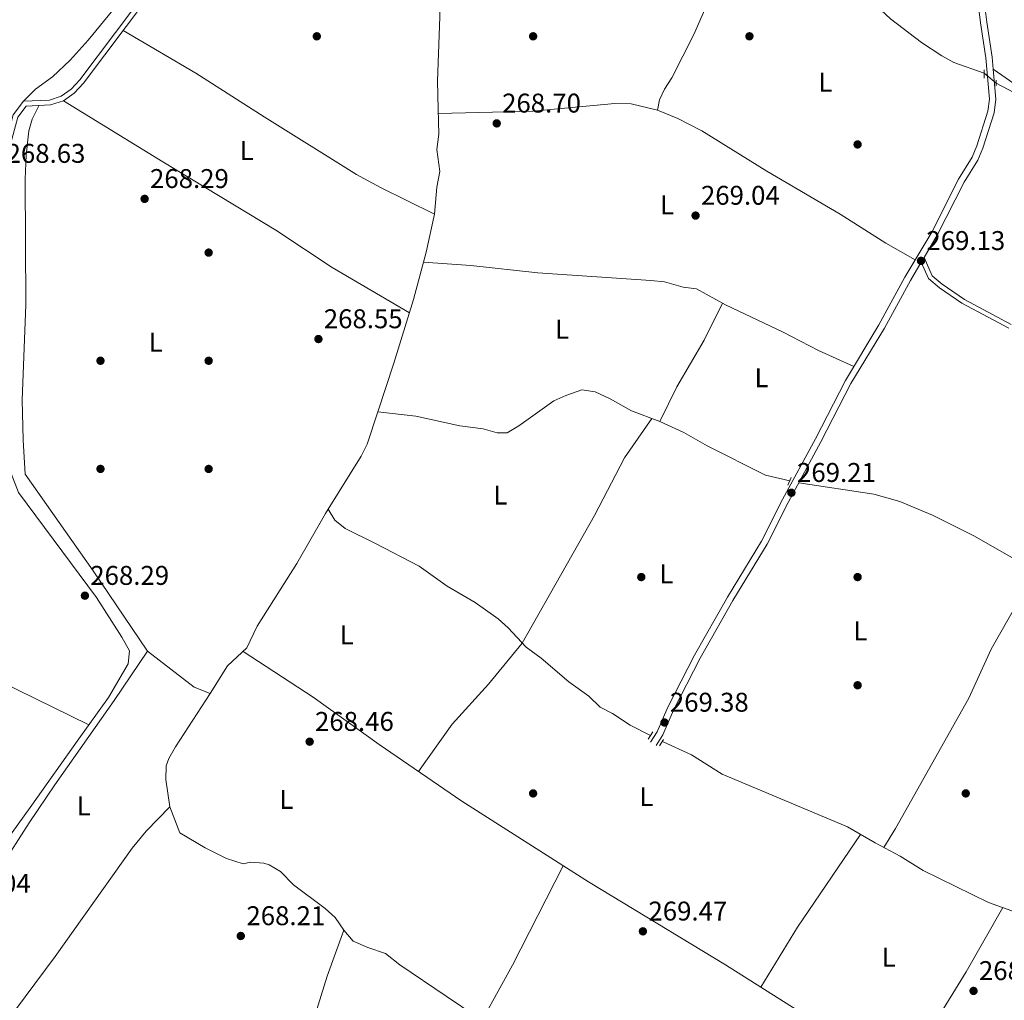
# Model space of a CAD drawing. Units: metres. Extents: x 601397 to 608357, y 4673646 to 4678376.
# Drawn here: x 606443 to 606807, y 4674654 to 4675017 of the extents above; entities that cross this region are included whole.
import ezdxf
from ezdxf.enums import TextEntityAlignment as Align

# ---------------------------------------------------------------- set-up
doc = ezdxf.new("R2010")
doc.units = ezdxf.units.M
doc.header["$MEASUREMENT"] = 0
for name, pattern in [('DGN Style 2', [86.7536, 52.05216, -34.70144000000001]), ('DGN Style 3', [121.45504000000003, 86.7536, -34.70144000000001]), ('DGN Style 5', [60.72752000000001, 26.02608, -34.70144000000001])]:
    doc.linetypes.add(name, pattern=pattern)
for name, color, linetype, lineweight in [('Nivel 13', 7, 'Continuous', 0), ('Nivel 17', 7, 'Continuous', 0), ('Nivel 21', 7, 'Continuous', 0), ('Nivel 22', 7, 'Continuous', 0), ('Nivel 36', 7, 'Continuous', 0), ('Nivel 37', 7, 'Continuous', 0), ('Nivel 41', 7, 'Continuous', 0), ('Nivel 7', 7, 'Continuous', 0)]:
    doc.layers.add(name, color=color, linetype=linetype, lineweight=lineweight)
doc.styles.add('Style-Arial', font='txt')
doc.styles.add('Style-Arial Narrow', font='txt')

# ---------------------------------------------------------------- blocks, each defined once
blk = doc.blocks.new('5PATER_1')
at = {"layer": 'Nivel 7', "linetype": 'Continuous', "lineweight": 0}
h = blk.add_hatch(color=51, dxfattribs=at)
edge = h.paths.add_edge_path()
edge.add_ellipse((0.0002166852355003357, 0.00041227787733078), major_axis=(-1.095731442372465, -1.110710699892244), ratio=0.9994222409660318, start_angle=0, end_angle=360)
blk = doc.blocks.new('5PERFI')
at = {"layer": 'Nivel 17', "linetype": 'Continuous', "lineweight": 0}
h = blk.add_hatch(color=7, dxfattribs=at)
edge = h.paths.add_edge_path()
edge.add_arc((0.003589678555727005, -0.00222247838973999), 1.559999999766158, 315.0000000018422, 675.0000000018422)

msp = doc.modelspace()

# ---------------------------------------------------------------- linework, layer by layer
at = {"layer": 'Nivel 13', "color": 4, "linetype": 'Continuous', "lineweight": 0}
for points in [[(606575.0599999987, 4674872.09, 269.46), (606581.0300000012, 4674890.050000001, 269.08), (606588.2899999991, 4674913.600000001, 269.08), (606592.8900000006, 4674931.09, 268.91), (606596, 4674945.140000001, 269.21), (606596.8299999982, 4674955.109999999, 268.99), (606597.9400000013, 4674960.949999999, 268.91), (606596.8599999994, 4674969.100000001, 268.56), (606597.6400000006, 4674974.77, 268.91), (606597.379999999, 4674984.09, 268.74), (606597.1099999994, 4674994.41, 269.08), (606598.1000000015, 4675021.559999999, 269.16), (606596.3599999994, 4675039.039999999, 269.33), (606595.7600000016, 4675050.190000001, 269.33), (606593.3200000003, 4675060.370000001, 269.33), (606592.620000001, 4675065.309999999, 269.33), (606592.5, 4675069.809999999, 269.41), (606592.8599999994, 4675074.809999999, 269.5), (606594.4299999997, 4675084.649999999, 269.42), (606594.8500000015, 4675093.48, 269.25), (606595.0700000003, 4675104.969999999, 269.47), (606594.3099999987, 4675115.449999999, 269.42), (606597.0599999987, 4675124.309999999, 269.42), (606596.5, 4675130.800000001, 269.16)], [(606596.5, 4675130.800000001, 269.16), (606598.5700000003, 4675131.350000001, 269.06), (606602.4899999984, 4675130.379999999, 269.06), (606605.9299999997, 4675127.580000002, 268.8), (606608.870000001, 4675123.199999999, 268.71), (606613.3999999985, 4675117.82, 268.63), (606622.1000000015, 4675111.719999999, 268.54), (606632.6799999997, 4675102.789999999, 268.71), (606640.5700000003, 4675098.25, 268.88), (606654.75, 4675091.73, 268.8), (606661.3599999994, 4675086.120000001, 268.8), (606679.9400000013, 4675073.140000001, 268.8), (606703.4899999984, 4675060.57, 268.88), (606710.879999999, 4675054.969999999, 268.88), (606716.6700000018, 4675051.949999999, 268.88), (606725.629999999, 4675046.120000001, 268.88), (606734.0399999991, 4675041.84, 268.8), (606738.3000000007, 4675039.23, 268.8), (606749.3299999982, 4675031.699999999, 268.8), (606764.6900000013, 4675017.390000001, 268.8), (606776.1700000018, 4675008.649999999, 268.8), (606783.6799999997, 4675003.699999999, 268.8), (606788.0700000003, 4675001.300000001, 268.8), (606799.25, 4674997.370000001, 268.8)], [(606803.7399999984, 4674993.66, 268.8), (606814.6999999993, 4674987.809999999, 268.8)], [(606575.0599999987, 4674872.09, 269.46), (606589.1400000006, 4674870.530000001, 269.22), (606605.3599999994, 4674866.899999999, 269.2), (606613.9800000004, 4674865.75, 269.2), (606619.2100000009, 4674864.280000001, 269.2), (606622.8599999994, 4674864.350000001, 269.2), (606627.1700000018, 4674866.91, 269.2), (606640.1000000015, 4674876.120000001, 269.03), (606644.6400000006, 4674878.18, 268.97), (606650.4400000013, 4674880.210000001, 268.86), (606655.370000001, 4674879.460000001, 268.85), (606660.9699999988, 4674876.870000001, 268.94), (606668.8099999987, 4674872.460000001, 269.03), (606679.3000000007, 4674868.48, 269.03), (606688.2300000004, 4674864.48, 268.94), (606696.879999999, 4674859.460000001, 268.78), (606718.4600000009, 4674848.609999999, 268.86), (606727.3999999985, 4674846.539999999, 268.86)], [(606575.0599999987, 4674872.09, 269.46), (606571.0799999982, 4674860.109999999, 268.74), (606568.8900000006, 4674855.629999999, 268.77), (606556.6499999985, 4674836.050000001, 269.05)], [(606556.6499999985, 4674836.050000001, 269.05), (606555.6700000018, 4674834.48, 269.08), (606545.129999999, 4674816, 268.74), (606530.4200000018, 4674792.780000001, 268.56), (606526.6600000001, 4674784.75, 268.56), (606519.3999999985, 4674778.18, 268.65), (606513, 4674767.969999999, 268.4), (606500.1999999993, 4674748.190000001, 268.74), (606497.7199999988, 4674743.830000002, 268.8), (606496.7699999996, 4674741.170000002, 268.82), (606496.620000001, 4674736.170000002, 268.61), (606498.0799999982, 4674726.02, 268.65), (606501.8299999982, 4674716.399999999, 268.65), (606511.2100000009, 4674710.830000002, 268.82), (606519.0700000003, 4674706.91, 268.91), (606525.25, 4674704.969999999, 268.74), (606527.9100000001, 4674705.489999998, 268.99), (606532.879999999, 4674705.120000001, 269.06), (606534.9200000018, 4674704.559999999, 268.99), (606539.1000000015, 4674702.100000001, 268.65), (606543.8099999987, 4674697.149999999, 268.48), (606555.5500000007, 4674688.43, 268.65), (606559.2399999984, 4674685.059999999, 268.87), (606562.5, 4674680.34, 268.31), (606565.8999999985, 4674676.379999999, 268.54), (606571.3000000007, 4674674, 268.65), (606577.8599999994, 4674671.82, 268.48), (606583.2300000004, 4674667.539999999, 268.48), (606600.2699999996, 4674656.02, 268.19), (606611.6600000001, 4674648.370000001, 268.85)], [(606675.8999999985, 4674752.379999999, 269.47), (606668.4200000018, 4674756.260000002, 269.39), (606661.8399999999, 4674760.57, 269.3), (606657.2399999984, 4674762.920000002, 269.3), (606653.0899999999, 4674766.879999999, 269.3), (606645.7399999984, 4674772.260000002, 269.3), (606635.4299999997, 4674780.93, 269.3), (606629.879999999, 4674785, 269.3), (606623.2600000016, 4674792.149999999, 269.33), (606619.5399999991, 4674795.489999998, 269.39), (606611.1000000015, 4674801.59, 268.37), (606600.7100000009, 4674807.649999999, 268.37), (606590.3200000003, 4674815.050000001, 268.37), (606574.1600000001, 4674823.350000001, 268.2), (606563.0199999996, 4674828.91, 268.92), (606559.1799999997, 4674832.07, 269.22), (606556.6499999985, 4674836.050000001, 269.05)], [(606680.2800000012, 4674750.170000002, 269.47), (606691.0199999996, 4674745.199999999, 269.39), (606702.3500000015, 4674738.109999999, 269.39), (606748.7899999991, 4674718.629999999, 269.22), (606758.9400000013, 4674712.629999999, 269.13), (606768.2600000016, 4674707.780000001, 269.04), (606776.6900000013, 4674702.460000001, 269.04), (606800.8599999994, 4674690.649999999, 269.22), (606814.7600000016, 4674685.690000001, 269.22)]]:
    msp.add_polyline3d(points, dxfattribs=at)
at = {"layer": 'Nivel 21', "color": 1, "linetype": 'DGN Style 2', "lineweight": 0, "flags": 128}
for points, elevation in [([(606799.2300000004, 4674998.609999999), (606799.2899999991, 4674995.48)], 268.95), ([(606727.9600000009, 4674847.84), (606726.7100000009, 4674844.949999999)], 268.95), ([(606680.7399999984, 4674750.890000001), (606679.2199999988, 4674748.52)], 269.37)]:
    msp.add_lwpolyline(points, dxfattribs=dict(at, elevation=elevation))
at = {"layer": 'Nivel 21', "color": 1, "linetype": 'DGN Style 2', "lineweight": 0, "extrusion": (-0.002326260788365368, 0.1612874146599989, 0.9869047362248488), "elevation": 752871.3303730544, "flags": 128}
msp.add_lwpolyline([(-674161.4217085503, -4604614.87741404), (-674161.4217085503, -4604612.76959526)], dxfattribs=at)
at = {"layer": 'Nivel 21', "color": 1, "linetype": 'DGN Style 2', "lineweight": 0, "extrusion": (-0.0439875375587031, -0.06499282234797145, 0.9969157585186258), "elevation": -330243.1138931366, "flags": 128}
msp.add_lwpolyline([(-2117777.21221629, 4198489.153573014), (-2117777.212216286, 4198492.33913419)], dxfattribs=at)
at = {"layer": 'Nivel 21', "color": 7, "linetype": 'DGN Style 3', "lineweight": 0}
for points in [[(606929.6099999994, 4675225.010000002, 268.55), (606916.6000000015, 4675212.5, 268.45), (606910.2100000009, 4675204.800000001, 268.45), (606878.6099999994, 4675162.719999999, 268.37), (606867.8900000006, 4675150.550000001, 268.37), (606816.1799999997, 4675084.280000001, 268.67), (606809.2100000009, 4675074.91, 268.78), (606798.6900000013, 4675058.670000002, 268.96), (606797.0500000007, 4675048.489999998, 269.05), (606796.9499999993, 4675043.48, 269.11), (606800.2300000004, 4675016.25, 269.13), (606802.2899999991, 4675003.260000002, 269.13), (606802.6700000018, 4674998.789999999, 269.18)], [(606437.5899999999, 4674962.93, 268.48), (606439.3399999999, 4674971.43, 268.48), (606441.9100000001, 4674981.120000001, 268.56), (606444.9400000013, 4674985.140000001, 268.4), (606454.0300000012, 4674985.559999999, 268.39), (606458.7699999996, 4674987.149999999, 268.53), (606462.8099999987, 4674989.969999999, 268.65), (606466.2300000004, 4674993.629999999, 268.57), (606492.75, 4675028.890000001, 268.65)], [(606802.6700000018, 4674998.789999999, 269.18), (606803.6099999994, 4674987.66, 269.3), (606802.9299999997, 4674982.719999999, 269.3), (606798.8299999982, 4674969.59, 269.07), (606796.9800000004, 4674965.140000001, 269.05), (606791.9200000018, 4674956.98, 269.05), (606781.9499999993, 4674937.359999999, 269.05), (606777.0599999987, 4674929.170000002, 269.05), (606780.0399999991, 4674922.390000001, 269.05), (606783.7399999984, 4674919.330000002, 268.96), (606791.9600000009, 4674913.629999999, 268.9), (606809.2699999996, 4674904.420000002, 268.71)], [(606802.6700000018, 4674998.789999999, 269.18), (606810.3200000003, 4674993.460000001, 269.31), (606819.129999999, 4674988.739999998, 269.14), (606827.75, 4674983.379999999, 269.08), (606858.6099999994, 4674958.120000001, 268.96), (606873.3399999999, 4674948.010000002, 269), (606878.8999999985, 4674944.68, 268.88), (606889.9299999997, 4674939.93, 268.62), (606921.870000001, 4674922.830000002, 268.76), (606960.2199999988, 4674900.559999999, 268.83), (606967.8099999987, 4674895.75, 268.8), (606975.9600000009, 4674889.940000001, 268.92), (606992.879999999, 4674877.699999999, 268.45)], [(606776.0100000016, 4674927.41, 269.05), (606771.9899999984, 4674920.68, 269.05), (606762.4100000001, 4674903.059999999, 268.96), (606750.0199999996, 4674882.52, 268.96), (606738.9400000013, 4674860.969999999, 268.96), (606726.8399999999, 4674838.609999999, 269.05), (606719.0500000007, 4674823.109999999, 269.13), (606706.3999999985, 4674802.309999999, 269.13), (606694.2800000012, 4674780.989999998, 269.22), (606684.4600000009, 4674761.800000001, 269.3), (606680.4499999993, 4674752.609999999, 269.24), (606677.9299999997, 4674748.670000002, 269.39)]]:
    msp.add_polyline3d(points, dxfattribs=at)
at = {"layer": 'Nivel 21', "color": 7, "linetype": 'Continuous', "lineweight": 0}
for points in [[(606675.9400000013, 4674749.940000001, 269.39), (606678.370000001, 4674753.73, 269.24), (606682.3299999982, 4674762.809999999, 269.3), (606692.1999999993, 4674782.109999999, 269.22), (606704.3599999994, 4674803.5, 269.13), (606716.9800000004, 4674824.25, 269.13), (606724.75, 4674839.699999999, 269.05), (606736.8599999994, 4674862.07, 268.96), (606747.9600000009, 4674883.670000002, 268.96), (606760.3599999994, 4674904.23, 268.96), (606769.9400000013, 4674921.850000001, 269.05), (606779.8900000006, 4674938.5, 269.05), (606789.8599999994, 4674958.129999999, 269.05), (606794.879999999, 4674966.219999999, 269.05), (606796.620000001, 4674970.399999999, 269.07), (606800.620000001, 4674983.23, 269.3), (606801.2399999984, 4674987.719999999, 269.3), (606799.9499999993, 4675002.98, 269.13), (606797.8999999985, 4675015.920000002, 269.13), (606794.5899999999, 4675043.370000001, 269.11), (606794.6999999993, 4675048.699999999, 269.05), (606796.4400000013, 4675059.539999999, 268.96), (606807.2699999996, 4675076.25, 268.78)], [(606435.7899999991, 4674963.289999999, 268.48), (606437.5599999987, 4674971.850000001, 268.48), (606440.2300000004, 4674981.93, 268.56), (606443.9899999984, 4674986.93, 268.4), (606453.6900000013, 4674987.379999999, 268.39), (606457.9299999997, 4674988.809999999, 268.53), (606461.6000000015, 4674991.370000001, 268.65), (606464.8200000003, 4674994.809999999, 268.57), (606491.2699999996, 4675029.969999999, 268.65)], [(606776.0100000016, 4674927.41, 269.05), (606778.6700000018, 4674921.350000001, 269.05), (606782.7300000004, 4674917.989999998, 268.96), (606791.0899999999, 4674912.210000001, 268.9), (606808.4499999993, 4674902.969999999, 268.71)]]:
    msp.add_polyline3d(points, dxfattribs=at)
at = {"layer": 'Nivel 22', "color": 4, "linetype": 'DGN Style 5', "lineweight": 0, "elevation": 268.8, "flags": 128}
msp.add_lwpolyline([(606799.25, 4674997.370000001), (606803.7399999984, 4674993.66)], dxfattribs=at)
at = {"layer": 'Nivel 36', "color": 92, "linetype": 'Continuous', "lineweight": 0, "extrusion": (-0.1859308361826835, -0.2385411956751648, 0.9531672582093191), "elevation": -1227638.380221328, "flags": 128}
msp.add_lwpolyline([(-2395532.274162352, 3869852.793045837), (-2395510.477570254, 3869852.859173853), (-2395504.472499147, 3869854.776886288)], dxfattribs=at)
at = {"layer": 'Nivel 36', "color": 92, "linetype": 'Continuous', "lineweight": 0, "extrusion": (0.1607632405640461, -0.1063926221931124, 0.9812419632415954), "elevation": -399547.5522918194, "flags": 128}
msp.add_lwpolyline([(4233196.77025849, 2035073.639203785), (4233155.30235495, 2035074.157929227), (4233129.311406653, 2035073.224223429)], dxfattribs=at)
at = {"layer": 'Nivel 36', "color": 92, "linetype": 'Continuous', "lineweight": 0, "extrusion": (0.647770967073814, -0.3319483516783466, 0.6857135451734089), "elevation": -1158609.713820728, "flags": 128}
msp.add_lwpolyline([(4436926.007628851, 1091873.310392907), (4436884.692475684, 1091873.241699466), (4436862.749971397, 1091874.06602078)], dxfattribs=at)
at = {"layer": 'Nivel 36', "color": 92, "linetype": 'Continuous', "lineweight": 0, "extrusion": (-0.3427022963519392, 0.1981754279594067, 0.9183036729907018), "elevation": 718701.4459613857, "flags": 128}
msp.add_lwpolyline([(-4350548.118058193, -1666471.712538503), (-4350520.750028525, -1666471.586236551), (-4350477.030160654, -1666472.798735283)], dxfattribs=at)
at = {"layer": 'Nivel 36', "color": 92, "linetype": 'Continuous', "lineweight": 0}
for points in [[(606710.879999999, 4675054.969999999, 269.03), (606691.870000001, 4675011.66, 269.03), (606683.8200000003, 4674995.629999999, 269.12), (606681.0799999982, 4674991.370000001, 269.25), (606679.2800000012, 4674987.469999999, 269.2), (606678.4600000009, 4674983.66, 268.95)], [(606480.9800000004, 4675025.530000001, 268.73), (606467.9699999988, 4675009.59, 268.73), (606461.2600000016, 4675002.170000002, 268.67), (606454.7800000012, 4674995.969999999, 268.56), (606448.4899999984, 4674991.420000002, 268.39), (606443.9899999984, 4674986.93, 268.4)], [(606596, 4674945.140000001, 269.21), (606575.9800000004, 4674955.07, 268.51), (606567.1999999993, 4674959.879999999, 268.56), (606533.0399999991, 4674981.18, 268.95), (606507.8000000007, 4674997.390000001, 268.44), (606480.8900000006, 4675013.129999999, 268.61)], [(606489.9100000001, 4674783.57, 267.8), (606469.75, 4674813.330000002, 268.56), (606444.6600000001, 4674849.080000002, 268.65), (606443.8500000015, 4674861.57, 268.57), (606443.5199999996, 4674876.57, 268.64), (606444.8999999985, 4674911.699999999, 268.9), (606444.629999999, 4674958.16, 268.7), (606445.0399999991, 4674966.989999998, 268.65), (606445.9600000009, 4674975.989999998, 268.48), (606447.25, 4674980.34, 268.73), (606449.6999999993, 4674985.190000001, 268.31)], [(606458.7699999996, 4674987.149999999, 268.53), (606495.5700000003, 4674964.550000001, 267.88), (606537.3200000003, 4674939.27, 268.02), (606558.1700000018, 4674925.440000001, 267.64), (606586.7800000012, 4674908.699999999, 269.08)], [(606597.4299999997, 4674982.359999999, 269.37), (606632.3599999994, 4674983.330000002, 268.71), (606662.7399999984, 4674986.129999999, 268.52), (606668.7300000004, 4674985.98, 268.52), (606678.4600000009, 4674983.66, 268.72), (606686.0199999996, 4674980.559999999, 268.86), (606694.9200000018, 4674975.98, 268.93), (606718.9200000018, 4674961.09, 269.03), (606746.0300000012, 4674945.170000002, 268.95), (606762.9100000001, 4674934.440000001, 269.03), (606773.7699999996, 4674928.260000002, 269.03)], [(606437.5899999999, 4674962.93, 268.48), (606438.4499999993, 4674927.460000001, 268.57), (606438.0399999991, 4674897.460000001, 268.49), (606438.7800000012, 4674854.350000001, 268.31), (606439.5, 4674849.260000002, 268.56), (606442.1900000013, 4674842.280000001, 268.65), (606471.0700000003, 4674803.370000001, 268.22), (606480.370000001, 4674788.809999999, 267.97), (606483.25, 4674783.670000002, 268.31), (606482.6999999993, 4674778.879999999, 268.17), (606475.4200000018, 4674766.440000001, 267.97), (606464.4699999988, 4674751.129999999, 267.51), (606446.5, 4674725.699999999, 267.8), (606437.5899999999, 4674713.469999999, 267.19), (606435.3000000007, 4674709.07, 267.3), (606431.5399999991, 4674698.289999999, 268.49)], [(606591.9200000018, 4674927.420000002, 269.46), (606609.4200000018, 4674926.199999999, 269.22), (606634.1900000013, 4674923.489999998, 268.94), (606675.9699999988, 4674920.690000001, 268.77), (606681.129999999, 4674920.16, 268.77), (606687.9299999997, 4674918.199999999, 268.77), (606692.8999999985, 4674917.52, 268.77), (606703.6799999997, 4674911.710000001, 268.94), (606724.6900000013, 4674901.670000002, 268.94), (606738, 4674894.739999998, 268.94), (606751.0799999982, 4674888.850000001, 268.94)], [(606702.5700000003, 4674912.309999999, 268.86), (606695.7800000012, 4674898.640000001, 269.28), (606685.6499999985, 4674881.390000001, 269.21), (606679.3000000007, 4674868.48, 269.11)], [(606676.4100000001, 4674869.580000002, 269.11), (606666.3000000007, 4674855.120000001, 269.42), (606655.1700000018, 4674833.780000001, 269.2), (606628.4899999984, 4674786.5, 269.37), (606616, 4674771.43, 269.2), (606602.6000000015, 4674756.550000001, 269.22), (606590.1000000015, 4674739.039999999, 268.6)], [(606944.9100000001, 4674809.23, 268.6), (606921.5700000003, 4674774.690000001, 268.86), (606914.4899999984, 4674762.580000002, 268.86), (606911.9400000013, 4674759.670000002, 268.77), (606907.9299999997, 4674761.510000002, 268.77), (606899.0199999996, 4674768.550000001, 268.77), (606863.3399999999, 4674789.469999999, 268.53), (606840.3399999999, 4674802.140000001, 268.77), (606820.1099999994, 4674812.199999999, 268.77), (606795.4400000013, 4674826.18, 268.92), (606780.129999999, 4674833.879999999, 269.2), (606768.0599999987, 4674838.870000001, 269.12), (606758.4299999997, 4674841.609999999, 269.13), (606730.7699999996, 4674845.859999999, 268.77)], [(606468.2199999988, 4674756.370000001, 267.66), (606428.3000000007, 4674775.82, 267.77), (606389.2399999984, 4674795.760000002, 267.84), (606363.0799999982, 4674810.690000001, 267.84), (606354.0899999999, 4674814.989999998, 268.18), (606344.1000000015, 4674818.510000002, 268.91)], [(606818.3299999982, 4674813.210000001, 269.12), (606801.9100000001, 4674784.27, 269.54), (606793.6400000006, 4674766.149999999, 269.46), (606766.5199999996, 4674717.969999999, 269.22), (606762.2199999988, 4674710.93, 269.12)], [(606435.379999999, 4674703.280000001, 268.48), (606446.1499999985, 4674720.129999999, 267.91), (606455.5599999987, 4674734.16, 267.73), (606477.5599999987, 4674765.309999999, 267.32), (606489.9100000001, 4674783.57, 267.8)], [(606525.2899999991, 4674783.510000002, 268.58), (606551.1700000018, 4674766.600000001, 268.24), (606575.5199999996, 4674749.059999999, 268.24), (606606.1000000015, 4674728.039999999, 268.6), (606652.9899999984, 4674698.280000001, 268.43), (606703.5899999999, 4674667.580000002, 268.89), (606742.8000000007, 4674642.850000001, 268.86), (606764.1099999994, 4674630.989999998, 268.86), (606826.8900000006, 4674594.43, 268.27)], [(606410.3299999982, 4674605.620000001, 267.71), (606418.6799999997, 4674620.690000001, 268.22), (606424.1499999985, 4674629.030000001, 268.21), (606433.4299999997, 4674640.859999999, 267.74), (606455.7399999984, 4674670.690000001, 267.45), (606484.1799999997, 4674710.690000001, 267.43), (606489.379999999, 4674716.949999999, 267.62), (606498.0799999982, 4674726.02, 268.65)], [(606562.5, 4674680.34, 268.31), (606556.3299999982, 4674663.41, 268.38), (606551.8200000003, 4674649.100000001, 268.15), (606527.8999999985, 4674588.75, 267.88), (606518.9699999988, 4674564.350000001, 268.31), (606509.3900000006, 4674542.550000001, 268.56), (606505.8999999985, 4674537.75, 268.65), (606484.0399999991, 4674532.649999999, 269.04), (606472.9800000004, 4674531.289999999, 269.08), (606465.6600000001, 4674531.539999999, 269.08), (606460.8999999985, 4674533.109999999, 269.08), (606458.4699999988, 4674534.469999999, 269.08), (606443.7199999988, 4674543.989999998, 268.48), (606428.3099999987, 4674553.330000002, 268.48)]]:
    msp.add_polyline3d(points, dxfattribs=at)

# ---------------------------------------------------------------- block references
at = {"layer": 'Nivel 17', "color": 7, "linetype": 'Continuous', "lineweight": 0}
for p in [(606552.4800000004, 4675010.969999999, 268.98), (606632.4800000004, 4675010.969999999, 268.13), (606712.4800000004, 4675010.969999999, 268.47), (606752.4800000004, 4674970.969999999, 268.64), (606512.4800000004, 4674930.969999999, 268.13), (606472.4800000004, 4674890.969999999, 268.3), (606512.4800000004, 4674890.969999999, 268.56), (606472.4800000004, 4674850.98, 268.39), (606512.4800000004, 4674850.969999999, 268.39), (606672.4800000004, 4674810.969999999, 269.32), (606752.4800000004, 4674810.969999999, 268.13), (606752.4800000004, 4674770.969999999, 268.47), (606632.4800000004, 4674730.969999999, 269.15), (606792.4800000004, 4674730.969999999, 268.81)]:
    msp.add_blockref('5PERFI', p, dxfattribs=at)
at = {"layer": 'Nivel 7', "color": 51, "linetype": 'Continuous', "lineweight": 0}
for p in [(606619.0300000012, 4674978.760000002, 268.71), (606488.8099999987, 4674950.850000001, 268.3), (606692.5599999987, 4674944.66, 269.05), (606775.9400000013, 4674927.920000002, 269.14), (606553.0899999999, 4674899, 268.56), (606728, 4674842.16, 269.22), (606466.7199999988, 4674804.09, 268.3), (606681.0700000003, 4674757.190000001, 269.39), (606549.8399999999, 4674750.09, 268.47), (606673.0799999982, 4674679.960000001, 269.48), (606524.370000001, 4674678.239999998, 268.22), (606795.3599999994, 4674657.93, 268.54)]:
    msp.add_blockref('5PATER_1', p, dxfattribs=at)

# ---------------------------------------------------------------- texts
at = {"layer": 'Nivel 37', "color": 92, "linetype": 'Continuous', "lineweight": 0, "style": 'Style-Arial Narrow'}
for p in [(606740.5331471041, 4674993.989980001, 268.65), (606526.5931471027, 4674968.759980001, 268.54), (606681.9631471038, 4674948.669980001, 268.86), (606643.2031471021, 4674902.649979997, 269.09), (606492.9631471038, 4674897.829980001, 268.36), (606716.9631471038, 4674884.699979998, 269.03), (606620.3331471048, 4674841.29998, 269.22), (606681.8031471036, 4674812.18998, 269.28), (606753.543147102, 4674791.079980001, 268.32), (606563.5931471027, 4674789.589979999, 268.57), (606674.4231471047, 4674729.759980001, 269.12), (606466.2731471024, 4674726.379979998, 267.64), (606541.1931471042, 4674728.759980001, 268.4), (606764.0331471041, 4674670.419980001, 269.02)]:
    msp.add_text('L', height=6.99996, dxfattribs=at).set_placement(p, align=Align.MIDDLE_CENTER)
at = {"layer": 'Nivel 41', "color": 7, "linetype": 'Continuous', "lineweight": 0, "style": 'Style-Arial'}
for s, p in [('268.70', (606621.0100000016, 4674982.760000002, 268.71)), ('268.63', (606437.75, 4674964.170000002, 268.64)), ('268.29', (606490.8000000007, 4674954.850000001, 268.3)), ('269.04', (606694.5500000007, 4674948.66, 269.05)), ('269.13', (606777.9299999997, 4674931.920000002, 269.14)), ('268.55', (606555.0700000003, 4674903, 268.56)), ('269.21', (606730.0799999982, 4674846.16, 269.22)), ('268.29', (606468.7100000009, 4674808.09, 268.3)), ('269.38', (606683.0599999987, 4674761.190000001, 269.39)), ('268.46', (606551.8200000003, 4674754.09, 268.47)), ('268.04', (606417.5, 4674694.199999999, 268.04)), ('268.21', (606526.4499999993, 4674682.239999998, 268.22)), ('269.47', (606675.129999999, 4674683.960000001, 269.48)), ('268.53', (606797.3500000015, 4674661.93, 268.54))]:
    msp.add_text(s, height=6.99996, dxfattribs=at).set_placement(p)

doc.saveas('drawing.dxf')
